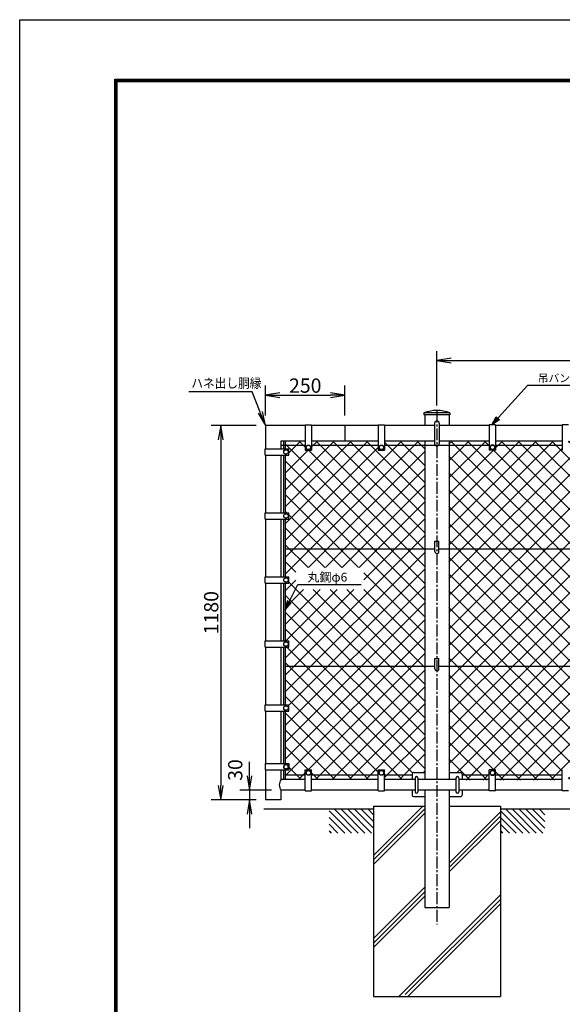
# Model space of a CAD drawing. Extents: x 0 to 8910, y 0 to 6300.
# Drawn here: x 0 to 1710, y 3195 to 6300 of the extents above; entities that cross this region are included whole.
import ezdxf
from ezdxf.enums import TextEntityAlignment as Align

# ---------------------------------------------------------------- set-up
doc = ezdxf.new("R2010")
doc.units = 0
doc.header["$LTSCALE"] = 50
doc.header["$MEASUREMENT"] = 0
doc.linetypes.add('CENTER2', pattern=[1.125, 0.75, -0.125, 0.125, -0.125])
doc.layers.get('0').update_dxf_attribs({"linetype": 'CONTINUOUS'})
for name, color, linetype in [('1', 7, 'CONTINUOUS'), ('2', 7, 'CONTINUOUS'), ('EXTCNT-L', 4, 'CONTINUOUS'), ('WAKU', 7, 'CONTINUOUS')]:
    doc.layers.add(name, color=color, linetype=linetype)
doc.styles.add('KNJYOKO', font='txt.shx', dxfattribs={"height": 1, "bigfont": 'bigfont'})
doc.styles.add('XT', font='txt.shx', dxfattribs={"width": 0.9, "bigfont": 'bigfont'})
doc.dimstyles.new('ISO1', dxfattribs={"dimscale": 15, "dimtxt": 3, "dimasz": 3, "dimexe": 2, "dimexo": 2, "dimgap": 0.5, "dimtad": 1, "dimdec": 1, "dimdsep": 46, "dimtxsty": 'XT', "dimblk": 'DARROWS', "dimcen": -1, "dimclrd": 2, "dimclre": 1, "dimclrt": 3, "dimadec": 0, "dimazin": 0, "dimtfac": 1, "dimtdec": 1, "dimtix": 1, "dimtmove": 2, "dimatfit": 3, "dimldrblk": 'DARROWS', "dimfxl": 1, "dimtvp": 1.166667, "dimtolj": 1, "dimarcsym": 0})

# ---------------------------------------------------------------- blocks, each defined once
blk = doc.blocks.new('DARROWS')
at = {"color": 0}
for p, q in [((0, 0), (-1, 0.167)), ((-1, -0.167), (0, 0)), ((0, 0), (-0.999, 0))]:
    blk.add_line(p, q, dxfattribs=at)
blk = doc.blocks.new('*D33')
at = {"color": 1, "lineweight": -2, "transparency": 16777216}
for p, q in [((1314.8, 5083.1), (1314.8, 5255.1)), ((2814.8, 5083.1), (2814.8, 5255.1))]:
    blk.add_line(p, q, dxfattribs=at)
at = {"color": 2, "lineweight": -2, "transparency": 16777216}
blk.add_line((1359.8, 5225.1), (2769.8, 5225.1), dxfattribs=at)
at = {"color": 2, "lineweight": -2, "transparency": 16777216, "xscale": 45, "yscale": 45, "zscale": 45, "rotation": 180}
blk.add_blockref('DARROWS', (1314.8, 5225.1), dxfattribs=at)
at = {"color": 2, "lineweight": -2, "transparency": 16777216, "xscale": 45, "yscale": 45, "zscale": 45}
blk.add_blockref('DARROWS', (2814.8, 5225.1), dxfattribs=at)
at = {"color": 3, "transparency": 16777216, "insert": (2064.8, 5255.1), "char_height": 45, "attachment_point": 5, "style": 'XT'}
blk.add_mtext('\\A1;1500', dxfattribs=at)
blk = doc.blocks.new('*C5')
at = {"layer": '1', "color": 4, "linetype": 'Continuous'}
blk.add_line((4054.070129, 2862.244263), (4092.455444, 2823.859253), dxfattribs=at)
blk = doc.blocks.new('*C0')
at = {"layer": '1', "color": 4, "linetype": 'Continuous'}
blk.add_line((3952.455444, 2857.792969), (4023.00415, 2787.244263), dxfattribs=at)
blk = doc.blocks.new('*C7')
at = {"layer": '1', "color": 4, "linetype": 'Continuous'}
blk.add_line((3952.455444, 2836.579895), (4001.791077, 2787.244263), dxfattribs=at)
blk = doc.blocks.new('*C2')
at = {"layer": '1', "color": 4, "linetype": 'Continuous'}
blk.add_line((3990.430298, 2862.244263), (4065.430603, 2787.244263), dxfattribs=at)
blk = doc.blocks.new('*C1')
at = {"layer": '1', "color": 4, "linetype": 'Continuous'}
blk.add_line((3969.216919, 2862.244263), (4044.217224, 2787.244263), dxfattribs=at)
blk = doc.blocks.new('*C4')
at = {"layer": '1', "color": 4, "linetype": 'Continuous'}
blk.add_line((4032.857056, 2862.244263), (4092.455444, 2802.645874), dxfattribs=at)
blk = doc.blocks.new('*C3')
at = {"layer": '1', "color": 4, "linetype": 'Continuous'}
blk.add_line((4011.643677, 2862.244263), (4086.643677, 2787.244263), dxfattribs=at)
blk = doc.blocks.new('*C8')
at = {"layer": '1', "color": 4, "linetype": 'Continuous'}
blk.add_line((3952.455444, 2815.366516), (3980.577698, 2787.244263), dxfattribs=at)
blk = doc.blocks.new('*C9')
at = {"layer": '1', "color": 4, "linetype": 'Continuous'}
blk.add_line((3952.455444, 2794.153442), (3959.364624, 2787.244263), dxfattribs=at)
blk = doc.blocks.new('*C6')
at = {"layer": '1', "color": 4, "linetype": 'Continuous'}
blk.add_line((4075.283203, 2862.244263), (4092.455444, 2845.072327), dxfattribs=at)
blk = doc.blocks.new('*C14')
at = {"layer": '1', "color": 4, "linetype": 'Continuous'}
blk.add_line((4352.857056, 2862.244263), (4412.455444, 2802.645874), dxfattribs=at)
blk = doc.blocks.new('*C13')
at = {"layer": '1', "color": 4, "linetype": 'Continuous'}
blk.add_line((4331.643677, 2862.244263), (4406.643677, 2787.244263), dxfattribs=at)
blk = doc.blocks.new('*C12')
at = {"layer": '1', "color": 4, "linetype": 'Continuous'}
blk.add_line((4310.430298, 2862.244263), (4385.430603, 2787.244263), dxfattribs=at)
blk = doc.blocks.new('*C11')
at = {"layer": '1', "color": 4, "linetype": 'Continuous'}
blk.add_line((4289.216919, 2862.244263), (4364.217224, 2787.244263), dxfattribs=at)
blk = doc.blocks.new('*C17')
at = {"layer": '1', "color": 4, "linetype": 'Continuous'}
blk.add_line((4272.455444, 2836.579895), (4321.791077, 2787.244263), dxfattribs=at)
blk = doc.blocks.new('*C10')
at = {"layer": '1', "color": 4, "linetype": 'Continuous'}
blk.add_line((4272.455444, 2857.792969), (4343.00415, 2787.244263), dxfattribs=at)
blk = doc.blocks.new('*C19')
at = {"layer": '1', "color": 4, "linetype": 'Continuous'}
blk.add_line((4272.455444, 2794.153442), (4279.364624, 2787.244263), dxfattribs=at)
blk = doc.blocks.new('*C18')
at = {"layer": '1', "color": 4, "linetype": 'Continuous'}
blk.add_line((4272.455444, 2815.366516), (4300.577698, 2787.244263), dxfattribs=at)
blk = doc.blocks.new('*C15')
at = {"layer": '1', "color": 4, "linetype": 'Continuous'}
blk.add_line((4374.070129, 2862.244263), (4412.455444, 2823.859253), dxfattribs=at)
blk = doc.blocks.new('*C16')
at = {"layer": '1', "color": 4, "linetype": 'Continuous'}
blk.add_line((4395.283203, 2862.244263), (4412.455444, 2845.072327), dxfattribs=at)
blk = doc.blocks.new('*D34')
at = {"layer": 'EXTCNT-L', "color": 1, "lineweight": -2, "transparency": 16777216}
for p, q in [((774.8, 5052.1), (774.8, 5146.1)), ((1024.8, 5052.1), (1024.8, 5146.1))]:
    blk.add_line(p, q, dxfattribs=at)
at = {"layer": 'EXTCNT-L', "color": 2, "lineweight": -2, "transparency": 16777216}
blk.add_line((819.8, 5116.1), (979.8, 5116.1), dxfattribs=at)
at = {"layer": 'EXTCNT-L', "color": 2, "lineweight": -2, "transparency": 16777216, "xscale": 45, "yscale": 45, "zscale": 45, "rotation": 180}
blk.add_blockref('DARROWS', (774.8, 5116.1), dxfattribs=at)
at = {"layer": 'EXTCNT-L', "color": 2, "lineweight": -2, "transparency": 16777216, "xscale": 45, "yscale": 45, "zscale": 45}
blk.add_blockref('DARROWS', (1024.8, 5116.1), dxfattribs=at)
at = {"layer": 'EXTCNT-L', "color": 3, "transparency": 16777216, "insert": (899.8, 5146.1), "char_height": 45, "attachment_point": 5, "style": 'XT'}
blk.add_mtext('\\A1;250', dxfattribs=at)
blk = doc.blocks.new('*D37')
at = {"layer": 'EXTCNT-L', "color": 2, "lineweight": -2, "transparency": 16777216}
for p, q in [((724.1, 3915.1), (724.1, 3960.1)), ((724.1, 3870.1), (724.1, 3840.1)), ((724.1, 3795.1), (724.1, 3750.1))]:
    blk.add_line(p, q, dxfattribs=at)
at = {"layer": 'EXTCNT-L', "color": 1, "lineweight": -2, "transparency": 16777216}
for p, q in [((793.8, 3870.1), (694.1, 3870.1)), ((744.8, 3840.1), (694.1, 3840.1))]:
    blk.add_line(p, q, dxfattribs=at)
at = {"layer": 'EXTCNT-L', "color": 2, "lineweight": -2, "transparency": 16777216, "xscale": 45, "yscale": 45, "zscale": 45}
for p, rotation in [((724.1, 3870.1), 270), ((724.1, 3840.1), 90)]:
    blk.add_blockref('DARROWS', p, dxfattribs=dict(at, rotation=rotation))
at = {"layer": 'EXTCNT-L', "color": 3, "transparency": 16777216, "insert": (679.1, 3933.9), "char_height": 45, "attachment_point": 5, "rotation": 90, "style": 'XT'}
blk.add_mtext('\\A1;30', dxfattribs=at)
blk = doc.blocks.new('*D36')
at = {"layer": 'EXTCNT-L', "color": 1, "lineweight": -2, "transparency": 16777216}
for p, q in [((744.8, 5020.1), (603.4, 5020.1)), ((744.8, 3840.1), (603.4, 3840.1))]:
    blk.add_line(p, q, dxfattribs=at)
at = {"layer": 'EXTCNT-L', "color": 2, "lineweight": -2, "transparency": 16777216}
blk.add_line((633.4, 4975.1), (633.4, 3885.1), dxfattribs=at)
at = {"layer": 'EXTCNT-L', "color": 2, "lineweight": -2, "transparency": 16777216, "xscale": 45, "yscale": 45, "zscale": 45}
for p, rotation in [((633.4, 5020.1), 90), ((633.4, 3840.1), 270)]:
    blk.add_blockref('DARROWS', p, dxfattribs=dict(at, rotation=rotation))
at = {"layer": 'EXTCNT-L', "color": 3, "transparency": 16777216, "insert": (603.4, 4430.1), "char_height": 45, "attachment_point": 5, "rotation": 90, "style": 'XT'}
blk.add_mtext('\\A1;1180', dxfattribs=at)
blk = doc.blocks.new('*X41')
at = {"color": 0}
for p, q in [((1662.9, 4049.4), (2202.9, 4589.4)), ((1662.9, 4102.5), (2149.9, 4589.4)), ((1662.9, 4155.5), (2096.9, 4589.4)), ((1662.9, 4261.6), (1990.8, 4589.4)), ((1662.9, 4314.6), (1937.8, 4589.4)), ((1662.9, 4367.6), (1884.7, 4589.4)), ((1662.9, 4473.7), (1778.7, 4589.4)), ((1662.9, 4526.7), (1725.6, 4589.4)), ((1662.9, 4579.8), (1672.6, 4589.4)), ((1662.9, 4208.5), (2020, 4565.6)), ((2563.3, 3694.6), (1668.5, 4589.4)), ((1717.4, 3520.5), (2786.3, 4589.4)), ((2585.3, 3725.7), (1721.5, 4589.4)), ((1790, 4574), (1774.6, 4589.4)), ((1802.3, 3552.4), (2839.3, 4589.4)), ((1810, 4567.7), (1831.7, 4589.4)), ((1823.5, 3520.5), (2892.4, 4589.4)), ((2691.3, 3725.7), (1827.6, 4589.4)), ((2744.4, 3725.7), (1880.6, 4589.4)), ((2172.3, 4350.8), (1933.7, 4589.4)), ((2172.3, 4403.8), (1986.7, 4589.4)), ((2040, 4585.6), (2043.8, 4589.4)), ((2172.3, 4456.9), (2040, 4589.2)), ((2172.3, 4509.9), (2092.8, 4589.4)), ((2220.7, 4514.5), (2145.8, 4589.4)), ((2181, 4514.5), (2250, 4583.4)), ((2273.8, 4514.5), (2198.8, 4589.4)), ((2215.2, 3859.2), (2940, 4584)), ((2234, 4514.5), (2309, 4589.4)), ((2268.2, 3859.2), (2998.4, 4589.4)), ((2326.8, 4514.5), (2270, 4571.3)), ((2287.1, 4514.5), (2362, 4589.4)), ((2379.8, 4514.5), (2304.9, 4589.4)), ((2321.3, 3859.2), (3051.5, 4589.4)), ((2340.1, 4514.5), (2415.1, 4589.4)), ((2432.9, 4514.5), (2357.9, 4589.4)), ((2366.7, 3851.6), (3086.7, 4571.6)), ((2393.1, 4514.5), (2468.1, 4589.4)), ((2485.9, 4514.5), (2410.9, 4589.4)), ((2480, 4573.4), (2464, 4589.4)), ((2499.2, 4514.5), (2574.2, 4589.4)), ((2500, 4568.3), (2521.1, 4589.4)), ((3086.7, 4019.7), (2517, 4589.4)), ((2537.6, 4446.8), (2680.2, 4589.4)), ((2537.6, 4499.9), (2627.2, 4589.4)), ((2537.6, 4393.8), (2710, 4566.1)), ((3086.7, 4072.8), (2570, 4589.4)), ((3086.7, 4125.8), (2623.1, 4589.4)), ((3086.7, 4178.8), (2676.1, 4589.4)), ((2730, 4586.1), (2733.3, 4589.4)), ((3086.7, 4231.9), (2730, 4588.6)), ((3086.7, 4284.9), (2782.2, 4589.4)), ((3086.7, 4337.9), (2835.2, 4589.4)), ((3086.7, 4391), (2888.2, 4589.4)), ((3086.7, 4444), (2960, 4570.7)), ((3086.7, 4497), (2994.3, 4589.4)), ((3086.7, 4550.1), (3047.3, 4589.4)), ((1662.9, 4420.7), (1802.7, 4560.4)), ((2345.6, 3859.2), (1662.9, 4541.9)), ((2638.3, 3725.7), (1803.6, 4560.4)), ((2446.2, 4514.5), (2492.1, 4560.4)), ((3086.7, 3966.7), (2493, 4560.4)), ((1662.9, 3996.4), (2172.3, 4505.7)), ((2366.7, 3798.6), (3086.7, 4518.6)), ((2292.6, 3859.2), (1662.9, 4488.9)), ((1662.9, 3943.4), (2172.3, 4452.7)), ((2141.7, 3520.5), (3086.7, 4465.5)), ((3086.7, 3913.7), (2537.6, 4462.7)), ((2239.6, 3859.2), (1662.9, 4435.8)), ((2194.7, 3520.5), (3086.7, 4412.5)), ((3086.7, 3860.6), (2537.6, 4409.7)), ((1662.9, 3890.3), (2172.3, 4399.6)), ((2186.5, 3859.2), (1662.9, 4382.8)), ((1662.9, 3572.1), (2441.5, 4350.7)), ((1662.9, 3625.2), (2388.4, 4350.7)), ((1662.9, 3678.2), (2335.4, 4350.7)), ((1662.9, 3731.2), (2282.4, 4350.7)), ((1662.9, 3784.3), (2229.3, 4350.7)), ((1662.9, 3837.3), (2176.3, 4350.7)), ((1688.3, 3544.4), (2494.5, 4350.7)), ((2797.4, 3725.7), (2172.4, 4350.7)), ((2850.4, 3725.7), (2225.4, 4350.7)), ((2270, 3542.8), (3086.7, 4359.5)), ((2903.5, 3725.7), (2278.5, 4350.7)), ((2956.5, 3725.7), (2331.5, 4350.7)), ((3086.7, 3648.5), (2384.5, 4350.7)), ((3086.7, 3701.6), (2437.6, 4350.7)), ((3086.7, 3754.6), (2490.6, 4350.7)), ((3086.7, 3807.6), (2537.6, 4356.7)), ((2174.5, 3818.3), (1662.9, 4329.8)), ((2300.8, 3520.5), (3086.7, 4306.4)), ((2419.2, 3520.5), (1662.9, 4276.7)), ((2366.1, 3520.5), (1662.9, 4223.7)), ((2353.8, 3520.5), (3086.7, 4253.4)), ((2612, 3725.7), (3086.7, 4200.4)), ((2313.1, 3520.5), (1662.9, 4170.7)), ((2665, 3725.7), (3086.7, 4147.3)), ((2250, 3530.6), (1662.9, 4117.6)), ((2718, 3725.7), (3086.7, 4094.3)), ((2207, 3520.5), (1662.9, 4064.6)), ((2771.1, 3725.7), (3086.7, 4041.3)), ((2154, 3520.5), (1662.9, 4011.6)), ((2824.1, 3725.7), (3086.7, 3988.2)), ((2101, 3520.5), (1662.9, 3958.5)), ((2877.1, 3725.7), (3086.7, 3935.2)), ((2020, 3548.5), (1662.9, 3905.5)), ((2930.2, 3725.7), (3086.7, 3882.2)), ((1994.9, 3520.5), (1662.9, 3852.5)), ((2684.3, 3520.5), (2366.7, 3838.2)), ((2958.8, 3701.3), (3086.7, 3829.1)), ((1941.9, 3520.5), (1662.9, 3799.5)), ((1876.5, 3520.5), (2174.5, 3818.5)), ((1929.5, 3520.5), (2207.4, 3798.4)), ((1982.6, 3520.5), (2260.5, 3798.4)), ((2040, 3524.9), (2313.5, 3798.4)), ((2088.6, 3520.5), (2366.5, 3798.4)), ((2472.2, 3520.5), (2194.3, 3798.4)), ((2493.4, 3552.4), (2247.4, 3798.4)), ((2578.3, 3520.5), (2300.4, 3798.4)), ((2631.3, 3520.5), (2353.4, 3798.4)), ((2831.1, 3520.5), (3086.7, 3776.1)), ((1888.8, 3520.5), (1662.9, 3746.4)), ((2884.1, 3520.5), (3086.7, 3723.1)), ((3086.7, 3595.5), (2958.8, 3723.3)), ((1803.9, 3552.4), (1662.9, 3693.4)), ((2406.8, 3520.5), (2563.3, 3677)), ((3084.7, 3544.4), (2958.8, 3670.3)), ((2960, 3543.3), (3086.7, 3670)), ((1782.8, 3520.5), (1662.9, 3640.4)), ((2491.7, 3552.4), (2596.8, 3657.5)), ((2512.9, 3520.5), (2649.9, 3657.5)), ((2565.9, 3520.5), (2702.9, 3657.5)), ((2710, 3547.9), (2600.4, 3657.5)), ((2619, 3520.5), (2755.9, 3657.5)), ((2790.4, 3520.5), (2653.4, 3657.5)), ((2672, 3520.5), (2809, 3657.5)), ((2843.4, 3520.5), (2706.5, 3657.5)), ((2730, 3525.5), (2862, 3657.5)), ((2896.5, 3520.5), (2759.5, 3657.5)), ((2778.1, 3520.5), (2915, 3657.5)), ((2940, 3530.1), (2812.5, 3657.5)), ((3002.5, 3520.5), (2865.6, 3657.5)), ((3051.7, 3524.4), (2918.6, 3657.5)), ((2990.2, 3520.5), (3086.7, 3617)), ((1729.7, 3520.5), (1662.9, 3587.3)), ((1770.4, 3520.5), (1790, 3540.1)), ((1835.8, 3520.5), (1810, 3546.4)), ((2459.9, 3520.5), (2480, 3540.6)), ((2525.2, 3520.5), (2500, 3545.8)), ((3067.1, 3544.4), (3086.7, 3564)), ((1663.3, 3534), (1662.9, 3534.3)), ((2047.9, 3520.5), (2040, 3528.5)), ((2247.7, 3520.5), (2250, 3522.8)), ((2725, 3520.5), (2726.9, 3522.4)), ((2737.4, 3520.5), (2730, 3527.9)), ((2937.2, 3520.5), (2940, 3523.3)), ((3043.2, 3520.5), (3051.7, 3529))]:
    blk.add_line(p, q, dxfattribs=at)

msp = doc.modelspace()

# ---------------------------------------------------------------- linework, layer by layer
at = {"color": 4}
for p, q in [((836.77071, 4551.51673), (1256.32423, 4971.07026)), ((836.77071, 4604.54974), (1203.29123, 4971.07026)), ((836.77071, 4710.61576), (1097.22521, 4971.07026)), ((836.77071, 4763.64877), (1044.1922, 4971.07026)), ((836.77071, 4816.68178), (991.15919, 4971.07026)), ((848.07937, 4934.05646), (885.09317, 4971.07026)), ((899.77333, 4952.28516), (880.98823, 4971.07026)), ((919.77316, 4952.71724), (938.12618, 4971.07026)), ((1276.4731, 4628.6184), (934.02124, 4971.07026)), ((1276.4731, 4681.65141), (987.05425, 4971.07026)), ((1276.4731, 4734.68442), (1040.08725, 4971.07026)), ((1276.4731, 4787.71742), (1093.12026, 4971.07026)), ((1276.4731, 4893.78344), (1199.18628, 4971.07026)), ((1276.4731, 4946.81645), (1252.21929, 4971.07026)), ((1276.4731, 4522.55238), (836.77071, 4962.25477)), ((836.77071, 4657.58275), (1129.77333, 4950.58537)), ((836.77071, 4869.71478), (909.12624, 4942.07031)), ((1276.4731, 4575.58539), (909.98817, 4942.07031)), ((910.33311, 4572.04612), (1276.4731, 4938.18612)), ((1276.4731, 4840.75043), (1149.77316, 4967.45037)), ((1276.4731, 4469.51937), (836.77071, 4909.22176)), ((963.36611, 4572.04612), (1276.4731, 4885.15311)), ((1276.4731, 4416.48636), (836.77071, 4856.18876)), ((1016.39912, 4572.04612), (1276.4731, 4832.1201)), ((1067.88033, 4572.04612), (836.77071, 4803.15575)), ((1069.43213, 4572.04612), (1276.4731, 4779.08709)), ((1014.84732, 4572.04612), (848.07937, 4738.81407)), ((1084.12589, 4533.70687), (1276.4731, 4726.05408)), ((961.81431, 4572.04612), (836.77071, 4697.08973)), ((836.77071, 4233.31868), (1276.4731, 4673.02107)), ((908.78131, 4572.04612), (836.77071, 4644.05672)), ((836.77071, 4180.28567), (1276.4731, 4619.98806)), ((870.4985, 4557.29592), (836.77071, 4591.02371)), ((848.07937, 4138.56133), (1276.4731, 4566.95506)), ((1276.4731, 4363.45336), (1084.12589, 4555.80057)), ((836.77071, 4498.48372), (870.4985, 4532.21151)), ((836.77071, 4074.21966), (1276.4731, 4513.92205)), ((836.77071, 4286.35169), (1053.18658, 4502.76756)), ((836.77071, 4392.41771), (947.12056, 4502.76756)), ((836.77071, 4445.45072), (894.08755, 4502.76756)), ((838.42819, 4341.04218), (1000.15357, 4502.76756)), ((1276.4731, 4098.28831), (848.07937, 4526.68204)), ((1276.4731, 4151.32132), (925.02686, 4502.76756)), ((1276.4731, 4204.35433), (978.05987, 4502.76756)), ((1276.4731, 4257.38734), (1031.09288, 4502.76756)), ((1276.4731, 4310.42035), (1084.12589, 4502.76756)), ((1276.4731, 4045.2553), (836.77071, 4484.9577)), ((836.77071, 4021.18665), (1276.4731, 4460.88904)), ((1276.4731, 3992.2223), (836.77071, 4431.92469)), ((836.77071, 3968.15364), (1276.4731, 4407.85603)), ((1276.4731, 3939.18929), (836.77071, 4378.89168)), ((836.77071, 3915.12063), (1276.4731, 4354.82302)), ((1237.98085, 3924.64853), (841.58722, 4321.04216)), ((908.75335, 3934.07027), (1276.4731, 4301.79001)), ((1205.52593, 3904.07044), (836.77071, 4272.82566)), ((931.78654, 3904.07044), (1276.4731, 4248.757)), ((1129.77297, 3926.79039), (836.77071, 4219.79265)), ((984.81955, 3904.07044), (1276.4731, 4195.724)), ((1099.45991, 3904.07044), (836.77071, 4166.75964)), ((1037.85255, 3904.07044), (1276.4731, 4142.69099)), ((1046.4269, 3904.07044), (836.77071, 4113.72664)), ((1090.88556, 3904.07044), (1276.4731, 4089.65798)), ((993.39389, 3904.07044), (836.77071, 4060.69363)), ((1149.77283, 3909.9247), (1276.4731, 4036.62497)), ((910.36106, 3934.07027), (836.77071, 4007.66062)), ((1196.95158, 3904.07044), (1276.4731, 3983.59196)), ((887.32787, 3904.07044), (848.07938, 3943.31894))]:
    msp.add_line(p, q, dxfattribs=at)
at = {"color": 0}
for p, q in [((1149.77316, 4970.58521), (1150.25822, 4971.07026)), ((836.77071, 4922.74779), (841.06522, 4927.04231)), ((841.85126, 4745.04218), (836.77071, 4750.12274)), ((839.29989, 3952.09842), (836.77071, 3954.62761)), ((878.75353, 3904.07044), (899.77297, 3925.08989)), ((940.36088, 3904.07044), (919.77283, 3924.65849)), ((1270.56268, 3924.64853), (1276.4731, 3930.55895)), ((1152.49292, 3904.07044), (1149.77283, 3906.79053))]:
    msp.add_line(p, q, dxfattribs=at)
for p, q in [((1236.47313, 3921.07027), (1236.47312, 3904.07044)), ((1241.47313, 3926.07027), (1276.4731, 3926.07025)), ((1353.07295, 3926.07022), (1389.07296, 3926.0702)), ((1245.97319, 3908.57051), (1245.97315, 3865.57026)), ((1254.97319, 3908.5705), (1254.97315, 3865.57025)), ((1374.57295, 3908.57044), (1374.57295, 3865.5702)), ((1383.57295, 3908.57044), (1383.57295, 3865.5702)), ((1236.47311, 3870.0702), (1236.4731, 3855.07027)), ((1241.4731, 3850.07027), (1276.4731, 3850.07025)), ((1353.07295, 3850.07022), (1389.07295, 3850.0702))]:
    msp.add_line(p, q)
for centre, radius, start, end in [((1314.77318, 4951.85252), 115.72408, 69.2500194, 110.7499806), ((1241.47313, 3921.07027), 5, 89.99997399, 179.99997399), ((1389.07295, 3921.0702), 5, 0, 89.99997399), ((1241.4731, 3855.07027), 5, 179.99997399, 269.99997383), ((1389.07295, 3855.0702), 5, 269.99997383, 0)]:
    msp.add_arc(centre, radius, start, end)
at = {"layer": '1', "color": 4, "linetype": 'Continuous'}
for p, q in [((1488.17826, 5022.07032), (1600.81437, 5147.07032)), ((1600.81437, 5147.07032), (1782.64059, 5147.07032)), ((1488.17826, 5022.07032), (1501.72154, 5047.55717)), ((1512.12202, 5038.18541), (1488.17826, 5022.07032)), ((1497.55002, 5032.47081), (1504.32166, 5045.21423)), ((1509.5219, 5040.52835), (1497.55002, 5032.47081)), ((1501.72154, 5047.55717), (1512.12202, 5038.18541)), ((836.77197, 4438.808), (876.77194, 4518.80801)), ((876.77194, 4518.80801), (1076.27191, 4518.80807)), ((843.03295, 4466.98246), (836.77197, 4438.808)), ((836.77197, 4438.808), (855.55493, 4460.72147)), ((855.55493, 4460.72147), (843.03295, 4466.98246)), ((846.16344, 4465.41721), (843.03295, 4451.32998)), ((843.03295, 4451.32998), (852.42444, 4462.28672)), ((1114.77333, 3664.42066), (1270.42183, 3820.0702)), ((1114.77333, 3650.27955), (1276.4731, 3811.97932)), ((1114.77333, 3636.1374), (1276.4731, 3797.83717)), ((1353.07297, 3626.44751), (1514.77333, 3788.14861)), ((1353.07299, 3640.58969), (1514.77333, 3802.29078)), ((1353.07295, 3612.30524), (1514.77333, 3774.00623)), ((1114.77333, 3402.28893), (1276.47273, 3563.98907)), ((1114.77333, 3388.14678), (1276.47271, 3549.8469)), ((1194.68605, 3220.0702), (1514.77333, 3540.15748)), ((1114.77333, 3374.00472), (1276.47269, 3535.70469)), ((1214.77333, 3226.01573), (1514.77333, 3526.0151)), ((1222.97035, 3220.0702), (1514.77333, 3511.87318))]:
    msp.add_line(p, q, dxfattribs=at)
at = {"layer": '1', "color": 4, "linetype": 'CENTER2'}
msp.add_line((1314.77327, 5067.5766), (1314.773, 3446.22683), dxfattribs=at)
at = {"layer": '1', "color": 7, "linetype": 'Continuous'}
for p, q in [((1355.77315, 5060.0702), (1273.77321, 5060.0702)), ((1273.77321, 5060.0702), (1273.77321, 5054.07014)), ((1355.77315, 5054.07014), (1273.77321, 5054.07014)), ((1276.4731, 5054.07014), (1276.4731, 5020.0702)), ((1353.07295, 5054.07014), (1353.07295, 5020.0702)), ((1355.77315, 5060.0702), (1355.77315, 5054.07014)), ((774.77334, 5022.07072), (774.77317, 4947.04233)), ((899.77334, 5020.0702), (774.77334, 5020.0702)), ((899.77334, 5022.07038), (899.77331, 4942.07032)), ((899.77334, 5022.07038), (919.77349, 5022.07038)), ((919.77334, 5022.07038), (919.77315, 4942.07031)), ((1129.77334, 5020.0702), (919.77334, 5020.0702)), ((1024.77334, 5020.0702), (1024.77322, 4971.07026)), ((1129.77334, 5022.07038), (1129.77331, 4942.07032)), ((1129.77334, 5022.07038), (1149.77349, 5022.07038)), ((1149.77334, 5022.07038), (1149.77315, 4942.07031)), ((1307.27326, 5020.0702), (1149.77334, 5020.0702)), ((1479.77318, 5020.0702), (1322.27326, 5020.0702)), ((1499.77318, 5022.07032), (1479.77303, 5022.07032)), ((1479.77318, 5022.07032), (1479.77334, 4942.07026)), ((1499.77318, 5022.07032), (1499.77318, 4942.07026)), ((1709.77318, 5020.0702), (1499.77318, 5020.0702)), ((1729.77318, 5022.07032), (1709.77303, 5022.07032)), ((1709.77318, 5022.07032), (1709.77334, 4942.07026)), ((822.77322, 4971.07026), (822.77316, 4947.04222)), ((899.77332, 4971.07026), (822.77322, 4971.07026)), ((830.77322, 4971.07025), (830.77316, 4947.0422)), ((836.77322, 4971.07026), (836.77316, 4947.04218)), ((1129.77332, 4971.07026), (919.77322, 4971.07026)), ((1307.27325, 4971.07026), (1149.77322, 4971.07026)), ((1276.4731, 4971.07026), (1276.4731, 3904.07044)), ((1479.77327, 4971.07026), (1322.27325, 4971.07026)), ((1353.07295, 4971.07026), (1353.07295, 3904.07044)), ((1709.77327, 4971.07026), (1499.77318, 4971.07026)), ((773.07931, 4927.04233), (773.07932, 4947.04249)), ((773.07932, 4947.04233), (848.07938, 4947.04216)), ((899.77332, 4957.07032), (822.77319, 4957.07032)), ((848.07937, 4927.04216), (848.07938, 4947.04216)), ((899.77316, 4942.07032), (919.77316, 4942.07031)), ((1129.77332, 4957.07032), (919.77319, 4957.07032)), ((1129.77316, 4942.07032), (1149.77316, 4942.07031)), ((1479.7733, 4957.07032), (1149.77319, 4957.07032)), ((1499.77333, 4942.07026), (1479.77333, 4942.07026)), ((1709.7733, 4957.07032), (1499.77318, 4957.07032)), ((773.07931, 4927.04233), (848.07937, 4927.04231)), ((774.77312, 4927.04233), (774.7727, 4745.04233)), ((822.77312, 4927.04232), (822.77269, 4745.04222)), ((830.77312, 4927.04233), (830.77269, 4745.0422)), ((836.77312, 4927.04231), (836.77269, 4745.04218)), ((773.07931, 4725.04233), (773.07932, 4745.04249)), ((773.07931, 4725.04233), (848.07937, 4725.04231)), ((773.07932, 4745.04233), (848.07938, 4745.04216)), ((774.77266, 4725.04233), (774.77224, 4543.04233)), ((822.77264, 4725.04232), (822.77221, 4543.04222)), ((830.77264, 4725.04233), (830.77221, 4543.0422)), ((836.77264, 4725.04231), (836.77221, 4543.04218)), ((848.07937, 4725.04216), (848.07938, 4745.04216)), ((1276.4731, 4630.06996), (836.77242, 4630.0699)), ((1308.49334, 4630.06997), (1276.4731, 4630.06996)), ((1308.49334, 4622.79974), (1308.49333, 4655.76893)), ((1308.49333, 4655.76893), (1321.05303, 4655.76887)), ((1321.05301, 4622.79979), (1321.05303, 4655.76887)), ((2776.4731, 4630.07019), (1321.05301, 4630.06997)), ((773.07931, 4523.04233), (773.07932, 4543.04249)), ((773.07932, 4543.04233), (848.07938, 4543.04216)), ((848.07937, 4523.04216), (848.07938, 4543.04216)), ((773.07931, 4523.04233), (848.07937, 4523.04231)), ((774.7722, 4523.04233), (774.77178, 4341.04233)), ((822.77217, 4523.04232), (822.77174, 4341.04222)), ((830.77217, 4523.04233), (830.77174, 4341.0422)), ((836.77217, 4523.04231), (836.77174, 4341.04218)), ((773.07931, 4321.04233), (773.07932, 4341.04249)), ((773.07931, 4321.04233), (848.07937, 4321.04231)), ((773.07932, 4341.04233), (848.07938, 4341.04216)), ((774.77173, 4321.04233), (774.77131, 4139.04233)), ((822.77169, 4321.04232), (822.77126, 4139.04222)), ((830.77169, 4321.04233), (830.77126, 4139.0422)), ((836.77169, 4321.04231), (836.77126, 4139.04218)), ((848.07937, 4321.04216), (848.07938, 4341.04216)), ((1308.49334, 4252.79974), (1308.49333, 4285.76893)), ((1308.49333, 4285.76893), (1321.05303, 4285.76887)), ((1321.05301, 4252.79979), (1321.05303, 4285.76887)), ((1276.4731, 4260.06996), (836.77155, 4260.0699)), ((1308.49334, 4260.06997), (1276.4731, 4260.06996)), ((2776.4731, 4260.07019), (1321.05301, 4260.06997)), ((773.07931, 4119.04233), (773.07932, 4139.04249)), ((773.07932, 4139.04233), (848.07938, 4139.04216)), ((848.07937, 4119.04216), (848.07938, 4139.04216)), ((773.07931, 4119.04233), (848.07937, 4119.04231)), ((774.77127, 4119.04233), (774.77089, 3954.09837)), ((822.77121, 4119.04232), (822.77082, 3954.09839)), ((830.77121, 4119.04233), (830.77082, 3954.09838)), ((836.77121, 4119.04231), (836.77082, 3954.09839)), ((773.07931, 3954.09837), (848.07937, 3954.0984)), ((773.07931, 3954.09837), (773.07932, 3934.09822)), ((848.07937, 3954.09855), (848.07938, 3934.09855)), ((773.07932, 3934.09837), (848.07938, 3934.09855)), ((774.77084, 3934.09838), (774.77063, 3840.0702)), ((822.77078, 3934.09849), (822.7707, 3902.72089)), ((830.77078, 3934.09849), (830.77071, 3904.07044)), ((836.77078, 3934.09852), (836.77071, 3904.07044)), ((899.77298, 3918.07038), (836.77074, 3918.07038)), ((899.77283, 3934.07027), (919.77283, 3934.07027)), ((899.77296, 3868.07021), (899.77298, 3934.07027)), ((919.77296, 3868.07021), (919.77298, 3934.07027)), ((1129.77298, 3918.07038), (919.77298, 3918.07038)), ((1129.77283, 3934.0702), (1149.77283, 3934.07019)), ((1129.77296, 3868.07014), (1129.77298, 3934.0702)), ((1149.77296, 3868.07013), (1149.77298, 3934.07019)), ((1234.77287, 3918.07038), (1149.77298, 3918.07038)), ((1394.07295, 3921.0702), (1394.07295, 3904.07044)), ((1479.77318, 3918.07038), (1394.07295, 3918.07038)), ((1479.77318, 3868.07008), (1479.77318, 3934.07014)), ((1499.77333, 3934.07014), (1479.77333, 3934.07014)), ((1499.77318, 3868.07008), (1499.77318, 3934.07014)), ((1709.77318, 3918.07038), (1499.77318, 3918.07038)), ((1709.77318, 3868.07008), (1709.77318, 3934.07014)), ((899.77297, 3904.07044), (823.77071, 3904.07044)), ((1129.77297, 3904.07044), (919.77297, 3904.07044)), ((1245.97319, 3904.07044), (1149.77297, 3904.07044)), ((1374.57295, 3904.07044), (1254.97319, 3904.07044)), ((1479.77318, 3904.07044), (1383.57295, 3904.07044)), ((1709.77318, 3904.07044), (1499.77318, 3904.07044)), ((822.77063, 3871.41976), (822.77056, 3840.0702)), ((899.77296, 3870.0702), (823.77063, 3870.0702)), ((899.77296, 3868.07021), (919.77311, 3868.07021)), ((1129.77296, 3870.0702), (919.77296, 3870.0702)), ((1129.77296, 3868.07014), (1149.77311, 3868.07013)), ((1245.97315, 3870.0702), (1149.77296, 3870.0702)), ((1374.57295, 3870.0702), (1254.97315, 3870.0702)), ((1276.47312, 3870.0702), (1276.47264, 3500.0702)), ((1353.07295, 3870.0702), (1353.07295, 3500.0702)), ((1479.77318, 3870.0702), (1383.57295, 3870.0702)), ((1394.07295, 3870.0702), (1394.07295, 3855.0702)), ((1499.77318, 3868.07008), (1479.77303, 3868.07008)), ((1709.77318, 3870.0702), (1499.77318, 3870.0702)), ((1729.77318, 3868.07008), (1709.77303, 3868.07008)), ((822.77056, 3840.0702), (774.77063, 3840.0702)), ((1114.77333, 3820.0702), (1114.77333, 3220.0702)), ((1114.77333, 3820.0702), (1276.4731, 3820.0702)), ((1353.07326, 3820.0702), (1514.77333, 3820.0702)), ((1514.77333, 3820.0702), (1514.77333, 3220.0702)), ((1114.77333, 3810.0702), (769.41604, 3810.0702)), ((2614.77333, 3810.0702), (1514.77333, 3810.0702)), ((1276.47264, 3500.0702), (1353.07295, 3500.0702)), ((1276.47264, 3500.0702), (1353.07295, 3500.0702)), ((1114.77333, 3220.0702), (1514.77333, 3220.0702))]:
    msp.add_line(p, q, dxfattribs=at)
at = {"layer": '1'}
for p, q in [((1307.27326, 5027.45304), (1307.27325, 4963.57026)), ((1322.27326, 5027.45304), (1322.27325, 4963.57026))]:
    msp.add_line(p, q, dxfattribs=at)
for centre, radius, start, end in [((1314.77326, 5027.45304), 7.5, 0, 180), ((1314.77325, 4963.57026), 7.5, 180, 0), ((1250.47319, 3908.5705), 4.5, 359.99994765, 179.99994765), ((1379.07295, 3908.57044), 4.5, 0, 180), ((1250.47315, 3865.57026), 4.5, 179.99994765, 359.99994765), ((1379.07295, 3865.5702), 4.5, 180, 0)]:
    msp.add_arc(centre, radius, start, end, dxfattribs=at)
at = {"layer": '1', "color": 7, "linetype": 'Continuous'}
for centre in [(1314.77319, 4622.79971), (1314.77319, 4252.79971)]:
    msp.add_arc(centre, 6.27984, 179.999649, 359.999725, dxfattribs=at)
at = {"layer": '2', "color": 7, "linetype": 'Continuous'}
for p, q in [((832.15134, 4941.0421), (839.07944, 4945.04204)), ((832.15134, 4933.04222), (832.15134, 4941.0421)), ((839.07944, 4945.04204), (846.00754, 4941.0421)), ((846.00754, 4941.0421), (846.00754, 4933.04222)), ((901.77329, 4951.07026), (905.77323, 4957.99836)), ((905.77323, 4944.14216), (901.77329, 4951.07026)), ((905.77323, 4957.99836), (913.77311, 4957.99836)), ((913.7731, 4944.14215), (905.77323, 4944.14216)), ((917.77305, 4951.07025), (913.7731, 4944.14215)), ((913.77311, 4957.99836), (917.77305, 4951.07025)), ((1131.77329, 4951.07026), (1135.77323, 4957.99836)), ((1135.77323, 4944.14216), (1131.77329, 4951.07026)), ((1135.77323, 4957.99836), (1143.77311, 4957.99836)), ((1143.7731, 4944.14215), (1135.77323, 4944.14216)), ((1147.77305, 4951.07025), (1143.7731, 4944.14215)), ((1143.77311, 4957.99836), (1147.77305, 4951.07025)), ((1485.77339, 4957.9983), (1481.77345, 4951.0702)), ((1481.77345, 4951.0702), (1485.77339, 4944.1421)), ((1493.77327, 4957.9983), (1485.77339, 4957.9983)), ((1485.77339, 4944.1421), (1493.77327, 4944.1421)), ((1497.77321, 4951.0702), (1493.77327, 4957.9983)), ((1493.77327, 4944.1421), (1497.77321, 4951.0702)), ((839.07943, 4929.04228), (832.15134, 4933.04222)), ((846.00754, 4933.04222), (839.07943, 4929.04228)), ((832.15134, 4739.0421), (839.07944, 4743.04204)), ((832.15134, 4731.04222), (832.15134, 4739.0421)), ((839.07943, 4727.04228), (832.15134, 4731.04222)), ((846.00754, 4731.04222), (839.07943, 4727.04228)), ((839.07944, 4743.04204), (846.00754, 4739.0421)), ((846.00754, 4739.0421), (846.00754, 4731.04222)), ((832.15134, 4537.0421), (839.07944, 4541.04204)), ((832.15134, 4529.04222), (832.15134, 4537.0421)), ((839.07944, 4541.04204), (846.00754, 4537.0421)), ((846.00754, 4537.0421), (846.00754, 4529.04222)), ((839.07943, 4525.04228), (832.15134, 4529.04222)), ((846.00754, 4529.04222), (839.07943, 4525.04228)), ((832.15134, 4335.0421), (839.07944, 4339.04204)), ((832.15134, 4327.04222), (832.15134, 4335.0421)), ((839.07943, 4323.04228), (832.15134, 4327.04222)), ((846.00754, 4327.04222), (839.07943, 4323.04228)), ((839.07944, 4339.04204), (846.00754, 4335.0421)), ((846.00754, 4335.0421), (846.00754, 4327.04222)), ((832.15134, 4133.0421), (839.07944, 4137.04204)), ((832.15134, 4125.04222), (832.15134, 4133.0421)), ((839.07944, 4137.04204), (846.00754, 4133.0421)), ((846.00754, 4133.0421), (846.00754, 4125.04222)), ((839.07943, 4121.04228), (832.15134, 4125.04222)), ((846.00754, 4125.04222), (839.07943, 4121.04228)), ((839.07943, 3952.09842), (832.15134, 3948.09848)), ((832.15134, 3948.09848), (832.15134, 3940.0986)), ((846.00754, 3948.09849), (839.07943, 3952.09842)), ((846.00754, 3940.09861), (846.00754, 3948.09849)), ((832.15134, 3940.0986), (839.07944, 3936.09867)), ((839.07944, 3936.09867), (846.00754, 3940.09861)), ((901.77295, 3925.07034), (905.77289, 3931.99843)), ((905.77289, 3918.14223), (901.77295, 3925.07034)), ((905.77289, 3931.99843), (913.77277, 3931.99843)), ((913.77276, 3918.14223), (905.77289, 3918.14223)), ((917.77271, 3925.07033), (913.77276, 3918.14223)), ((913.77277, 3931.99843), (917.77271, 3925.07033)), ((1131.77295, 3925.07026), (1135.77289, 3931.99836)), ((1135.77289, 3918.14216), (1131.77295, 3925.07026)), ((1135.77289, 3931.99836), (1143.77277, 3931.99836)), ((1143.77276, 3918.14215), (1135.77289, 3918.14216)), ((1147.77271, 3925.07025), (1143.77276, 3918.14215)), ((1143.77277, 3931.99836), (1147.77271, 3925.07025)), ((1485.77339, 3931.9983), (1481.77345, 3925.0702)), ((1481.77345, 3925.0702), (1485.77339, 3918.1421)), ((1493.77327, 3931.9983), (1485.77339, 3931.9983)), ((1485.77339, 3918.1421), (1493.77327, 3918.1421)), ((1497.77321, 3925.0702), (1493.77327, 3931.9983)), ((1493.77327, 3918.1421), (1497.77321, 3925.0702))]:
    msp.add_line(p, q, dxfattribs=at)
for centre in [(839.07944, 4937.04216), (909.77317, 4951.07026), (1139.77317, 4951.07026), (1489.77333, 4951.0702), (839.07944, 4735.04216), (839.07944, 4533.04216), (839.07944, 4331.04216), (839.07944, 4129.04216), (839.07944, 3944.09854), (909.77283, 3925.07033), (1139.77283, 3925.07026), (1489.77333, 3925.0702)]:
    msp.add_circle(centre, 6.9282, dxfattribs=at)
at = {"layer": 'EXTCNT-L', "color": 2}
for p, q in [((732.15749, 5126.79194), (532.60574, 5126.79194)), ((758.08535, 5061.86148), (732.15749, 5126.79194))]:
    msp.add_line(p, q, dxfattribs=at)
at = {"layer": 'EXTCNT-L', "color": 7}
msp.add_arc((845.30262, 3887.07027), 27.43409, 141.70771808, 218.29201196, dxfattribs=at)
at = {"layer": 'WAKU', "color": 3}
msp.add_lwpolyline([(0, 6300), (8910, 6300), (8910, 0), (0, 0)], close=True, dxfattribs=at)
at = {"layer": 'WAKU', "color": 7}
for points in [[(299.99999, 6112.49999), (8610.00001, 6112.49999), (8610.00001, 187.50001), (299.99999, 187.50001)], [(301.87499, 6110.62499), (8608.12501, 6110.62499), (8608.12501, 189.37501), (301.87499, 189.37501)], [(303.74999, 6108.74999), (8606.25001, 6108.74999), (8606.25001, 191.25001), (303.74999, 191.25001)], [(305.62499, 6106.87499), (8604.37501, 6106.87499), (8604.37501, 193.12501), (305.62499, 193.12501)], [(307.49999, 6104.99999), (8602.50001, 6104.99999), (8602.50001, 195.00001), (307.49999, 195.00001)]]:
    msp.add_lwpolyline(points, close=True, dxfattribs=at)

# ---------------------------------------------------------------- block references
for name, p in [('*C0', (-2977.68211, 947.82594)), ('*C1', (-2977.68211, 947.82594)), ('*C2', (-2977.68211, 947.82594)), ('*C3', (-2977.68211, 947.82594)), ('*C4', (-2977.68211, 947.82594)), ('*C5', (-2977.68211, 947.82594)), ('*C6', (-2977.68211, 947.82594)), ('*C10', (-2757.68211, 947.82594)), ('*C11', (-2757.68211, 947.82594)), ('*C12', (-2757.68211, 947.82594)), ('*C13', (-2757.68211, 947.82594)), ('*C14', (-2757.68211, 947.82594)), ('*C15', (-2757.68211, 947.82594)), ('*C16', (-2757.68211, 947.82594)), ('*C7', (-2977.68211, 947.82594)), ('*C8', (-2977.68211, 947.82594)), ('*C17', (-2757.68211, 947.82594)), ('*C18', (-2757.68211, 947.82594)), ('*C9', (-2977.68211, 947.82594)), ('*C19', (-2757.68211, 947.82594))]:
    msp.add_blockref(name, p)
at = {"layer": 'EXTCNT-L', "color": 2, "xscale": 45, "yscale": 45, "zscale": 45, "rotation": 291.7676863496135}
msp.add_blockref('DARROWS', (774.77334, 5020.0702), dxfattribs=at)
at = {"layer": 'EXTCNT-L'}
msp.add_blockref('*X41', (-310.20199, 381.66254), dxfattribs=at)

# ---------------------------------------------------------------- texts
at = {"layer": '1', "color": 4, "linetype": 'Continuous', "style": 'KNJYOKO', "width": 0.9}
for s, height, p, p2 in [('吊バンド', 34.325101, (1632.3143, 5157.07032), (1768.24171, 5157.07032)), ('丸鋼φ6', 32.812499, (906.29652, 4528.0934), (1032.29651, 4528.0934))]:
    msp.add_text(s, height=height, dxfattribs=at).set_placement(p, p2, align=Align.ALIGNED)
at = {"layer": 'EXTCNT-L', "style": 'XT', "width": 0.9}
msp.add_text('ハネ出し胴縁', height=30, dxfattribs=at).set_placement((540.66842, 5138.88188))

# ---------------------------------------------------------------- dimensions: what is measured, and where the dimension line sits
dim = msp.add_linear_dim(base=(2814.77326, 5225.0702), p1=(1314.77326, 5053.06999), p2=(2814.77326, 5053.06975), dimstyle='ISO1')
dim.commit()
dim.dimension.update_dxf_attribs({"geometry": '*D33', "text_midpoint": (2064.77326, 5255.0702)})
at = {"layer": 'EXTCNT-L'}
dim = msp.add_linear_dim(base=(1024.77334, 5116.14852), p1=(774.77334, 5022.07072), p2=(1024.77334, 5022.07013), dimstyle='ISO1', dxfattribs=at)
dim.commit()
dim.dimension.update_dxf_attribs({"geometry": '*D34', "text_midpoint": (899.77334, 5146.14852)})
dim = msp.add_linear_dim(base=(633.38944, 3840.0702), p1=(774.77334, 5020.0702), p2=(774.77063, 3840.0702), angle=90, dimstyle='ISO1', dxfattribs=at)
dim.commit()
dim.dimension.update_dxf_attribs({"geometry": '*D36', "text_midpoint": (603.38944, 4430.0702)})
dim = msp.add_linear_dim(base=(724.09478, 3840.0702), p1=(823.77063, 3870.0702), p2=(774.77063, 3840.0702), angle=90, dimstyle='ISO1', dxfattribs=at)
dim.commit()
dim.dimension.update_dxf_attribs({"geometry": '*D37', "text_midpoint": (679.09478, 3933.91719), "dimtype": 160})

doc.saveas('drawing.dxf')
